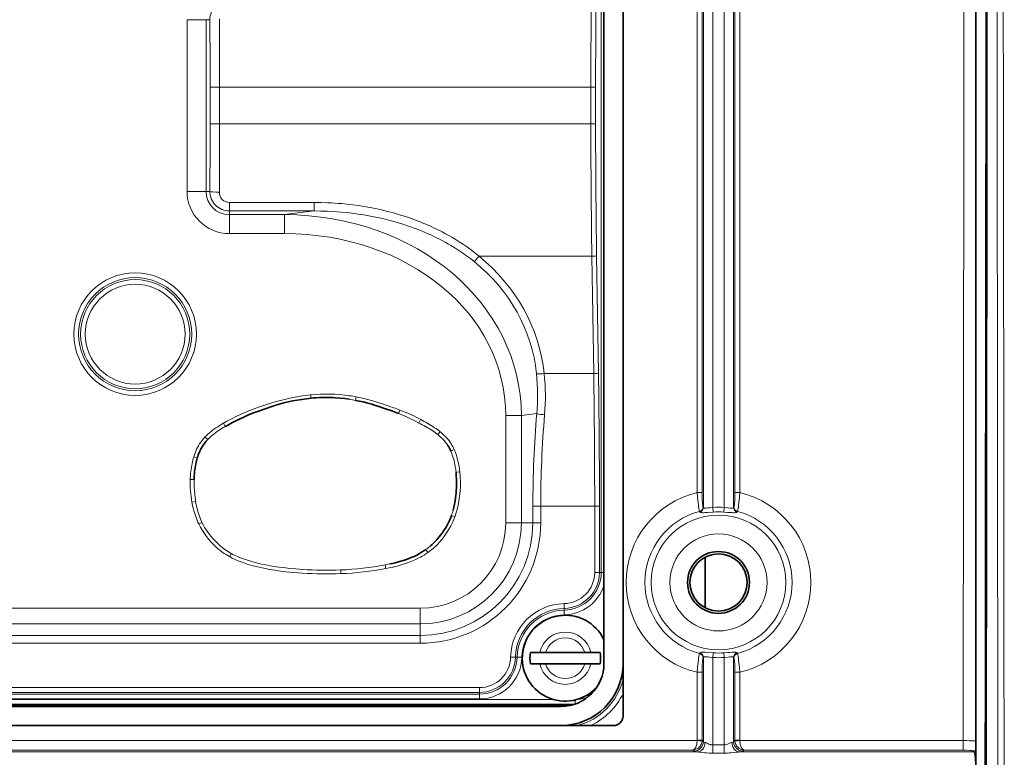
# Model space of a CAD drawing. Units: millimetres. Extents: x 4955 to 7334, y -2793 to -895.
# Drawn here: x 5877 to 5928, y -1986 to -1947 of the extents above; entities that cross this region are included whole.
import ezdxf

# ---------------------------------------------------------------- set-up
doc = ezdxf.new("R2010")
doc.units = ezdxf.units.MM
doc.header["$LTSCALE"] = 1.5

msp = doc.modelspace()

# ---------------------------------------------------------------- linework, layer by layer
at = {"color": 7, "lineweight": 35}
for p, q in [((5908.249, -1983.986), (5908.249, -1919.986)), ((5907.249, -1981.236), (5907.249, -1922.736)), ((5908.249, -1981.236), (5908.249, -1922.736)), ((5926.736, -1937.425), (5926.736, -2103.835)), ((5912.555, -1975.656), (5912.555, -1978.315)), ((5903.395, -1980.656), (5903.881, -1980.656)), ((5903.881, -1980.656), (5904.194, -1980.656)), ((5904.194, -1980.656), (5906.245, -1980.656)), ((5906.559, -1980.656), (5906.245, -1980.656)), ((5907.044, -1980.656), (5906.559, -1980.656)), ((5903.395, -1981.256), (5903.881, -1981.256)), ((5903.881, -1981.256), (5904.194, -1981.256)), ((5904.194, -1981.256), (5906.245, -1981.256)), ((5906.559, -1981.256), (5906.245, -1981.256)), ((5907.044, -1981.256), (5906.559, -1981.256)), ((5780.938, -1983.415), (5905.56, -1983.415)), ((5781.499, -1983.486), (5904.999, -1983.486)), ((5778.749, -1984.486), (5907.749, -1984.486)), ((5781.499, -1984.486), (5904.999, -1984.486))]:
    msp.add_line(p, q, dxfattribs=at)
at = {"color": 7, "lineweight": 13}
for p, q in [((5907.104, -1976.457), (5907.104, -1927.514)), ((5912.459, -1973.055), (5912.459, -1930.917)), ((5912.958, -1973.051), (5912.958, -1930.92)), ((5913.541, -1973.051), (5913.541, -1930.92)), ((5914.039, -1973.055), (5914.039, -1930.917)), ((5912.139, -1972.276), (5912.139, -1931.696)), ((5912.388, -1972.276), (5912.388, -1931.696)), ((5914.111, -1972.276), (5914.111, -1931.696)), ((5914.36, -1972.276), (5914.36, -1931.696)), ((5886.404, -1947.486), (5885.408, -1947.486)), ((5885.408, -1956.486), (5885.408, -1947.486)), ((5886.404, -1956.486), (5886.404, -1947.486)), ((5886.603, -1947.486), (5886.404, -1947.486)), ((5887.115, -1951.029), (5886.617, -1951.029)), ((5886.617, -1952.942), (5886.617, -1951.029)), ((5887.115, -1951.029), (5906.563, -1951.029)), ((5887.115, -1952.942), (5887.115, -1951.029)), ((5906.563, -1952.942), (5906.563, -1951.029)), ((5906.563, -1951.029), (5906.812, -1951.029)), ((5906.812, -1952.942), (5906.812, -1951.029)), ((5887.115, -1952.942), (5886.617, -1952.942)), ((5887.115, -1952.942), (5906.563, -1952.942)), ((5906.563, -1952.942), (5906.812, -1952.942)), ((5886.404, -1956.486), (5885.408, -1956.486)), ((5886.603, -1956.486), (5886.404, -1956.486)), ((5887.624, -1957.065), (5892.061, -1957.065)), ((5887.624, -1957.065), (5887.624, -1957.512)), ((5892.061, -1957.065), (5892.061, -1957.512)), ((5887.624, -1957.512), (5892.061, -1957.512)), ((5887.624, -1957.512), (5887.624, -1957.706)), ((5887.624, -1957.706), (5890.506, -1957.706)), ((5887.624, -1957.706), (5887.624, -1958.702)), ((5890.506, -1957.706), (5892.061, -1957.512)), ((5890.506, -1957.706), (5890.506, -1958.702)), ((5887.624, -1958.702), (5890.506, -1958.702)), ((5900.71, -1959.888), (5906.616, -1959.888)), ((5906.711, -1966.039), (5906.616, -1959.888)), ((5906.96, -1965.996), (5906.865, -1959.845)), ((5904.116, -1966.039), (5906.711, -1966.039)), ((5891.882, -1967.138), (5891.902, -1967.327)), ((5894.271, -1967.256), (5894.236, -1967.443)), ((5896.556, -1967.948), (5896.486, -1968.128)), ((5902.923, -1968.239), (5902.104, -1968.239)), ((5902.104, -1968.239), (5902.104, -1973.861)), ((5902.923, -1968.239), (5903.729, -1968.138)), ((5902.923, -1968.239), (5902.923, -1973.861)), ((5887.318, -1968.639), (5887.413, -1968.809)), ((5897.642, -1968.456), (5897.553, -1968.629)), ((5886.35, -1969.363), (5886.489, -1969.496)), ((5898.664, -1969.086), (5898.542, -1969.235)), ((5899.407, -1970.023), (5899.23, -1970.1)), ((5885.763, -1970.406), (5885.947, -1970.462)), ((5899.69, -1971.188), (5899.499, -1971.205)), ((5885.592, -1971.589), (5885.785, -1971.59)), ((5912.139, -1972.276), (5912.388, -1972.276)), ((5914.36, -1972.276), (5914.111, -1972.276)), ((5885.67, -1972.782), (5885.86, -1972.75)), ((5899.441, -1973.547), (5899.259, -1973.484)), ((5903.935, -1972.985), (5903.525, -1972.985)), ((5903.525, -1973.861), (5903.525, -1972.985)), ((5903.935, -1972.985), (5906.764, -1972.985)), ((5903.935, -1973.861), (5903.935, -1972.985)), ((5906.764, -1976.457), (5906.764, -1972.985)), ((5906.764, -1972.985), (5907.013, -1972.985)), ((5907.013, -1976.457), (5907.013, -1972.985)), ((5912.273, -1973.293), (5912.257, -1973.262)), ((5912.459, -1973.055), (5912.442, -1973.024)), ((5912.976, -1973.297), (5912.958, -1973.051)), ((5913.523, -1973.297), (5913.541, -1973.051)), ((5914.039, -1973.055), (5914.056, -1973.024)), ((5914.225, -1973.293), (5914.242, -1973.262)), ((5886.015, -1973.925), (5886.187, -1973.843)), ((5902.923, -1973.861), (5902.104, -1973.861)), ((5903.525, -1973.861), (5902.923, -1973.861)), ((5903.935, -1973.861), (5903.525, -1973.861)), ((5887.627, -1975.639), (5887.722, -1975.47)), ((5898.028, -1975.419), (5897.914, -1975.262)), ((5895.79, -1976.067), (5896.038, -1976.017)), ((5895.827, -1976.258), (5895.79, -1976.067)), ((5893.458, -1976.331), (5893.465, -1976.522)), ((5906.764, -1976.457), (5907.013, -1976.457)), ((5907.013, -1976.457), (5907.104, -1976.457)), ((5907.104, -1976.457), (5907.249, -1976.457)), ((5905.159, -1978.096), (5905.164, -1978.346)), ((5897.624, -1978.34), (5871.731, -1978.34)), ((5897.624, -1979.159), (5897.624, -1978.34)), ((5905.164, -1978.346), (5905.166, -1978.437)), ((5905.166, -1978.437), (5905.172, -1978.686)), ((5897.624, -1979.159), (5871.731, -1979.159)), ((5897.624, -1979.762), (5897.624, -1979.159)), ((5897.624, -1979.762), (5871.731, -1979.762)), ((5897.624, -1980.171), (5871.731, -1980.171)), ((5897.624, -1980.171), (5897.624, -1979.762)), ((5912.273, -1980.679), (5912.257, -1980.71)), ((5912.958, -1980.92), (5912.976, -1980.675)), ((5913.541, -1980.92), (5913.523, -1980.675)), ((5914.225, -1980.679), (5914.242, -1980.71)), ((5902.36, -1980.896), (5902.609, -1980.901)), ((5902.609, -1980.901), (5902.7, -1980.903)), ((5902.7, -1980.903), (5902.949, -1980.908)), ((5912.459, -1980.917), (5912.442, -1980.948)), ((5912.459, -1985.329), (5912.459, -1980.917)), ((5912.958, -1985.503), (5912.958, -1980.92)), ((5913.541, -1985.503), (5913.541, -1980.92)), ((5914.039, -1985.329), (5914.039, -1980.917)), ((5914.039, -1980.917), (5914.056, -1980.948)), ((5912.139, -1985.258), (5912.139, -1981.696)), ((5912.388, -1981.696), (5912.139, -1981.696)), ((5912.388, -1985.258), (5912.388, -1981.696)), ((5914.111, -1985.258), (5914.111, -1981.696)), ((5914.111, -1981.696), (5914.36, -1981.696)), ((5914.36, -1985.258), (5914.36, -1981.696)), ((5900.721, -1982.5), (5870.25, -1982.5)), ((5900.721, -1982.75), (5870.25, -1982.75)), ((5900.721, -1982.5), (5900.721, -1982.75)), ((5900.721, -1982.75), (5900.721, -1982.841)), ((5904.601, -1983.119), (5781.898, -1983.119)), ((5900.721, -1982.841), (5870.25, -1982.841)), ((5900.721, -1983.09), (5870.25, -1983.09)), ((5900.721, -1982.841), (5900.721, -1983.09)), ((5905.749, -1983.143), (5905.749, -1983.357)), ((5905.714, -1983.369), (5780.785, -1983.369)), ((5780.938, -1983.415), (5905.561, -1983.415)), ((5912.139, -1985.278), (5774.36, -1985.278)), ((5912.138, -1985.278), (5912.139, -1985.258)), ((5912.386, -1985.297), (5912.138, -1985.278)), ((5912.388, -1985.258), (5912.139, -1985.258)), ((5912.386, -1985.297), (5912.388, -1985.258)), ((5912.388, -1985.258), (5912.459, -1985.329)), ((5914.111, -1985.258), (5914.039, -1985.329)), ((5914.111, -1985.258), (5914.36, -1985.258)), ((5914.112, -1985.297), (5914.111, -1985.258)), ((5914.36, -1985.278), (5914.112, -1985.297)), ((5914.36, -1985.278), (5914.36, -1985.258)), ((5926.066, -1985.278), (5914.36, -1985.278)), ((5926.066, -1985.278), (5926.066, -1985.776)), ((5912.148, -1985.871), (5774.351, -1985.871)), ((5911.91, -1985.776), (5774.589, -1985.776)), ((5911.91, -1985.776), (5911.961, -1985.827)), ((5912.958, -1985.503), (5912.958, -1985.936)), ((5913.541, -1985.503), (5912.958, -1985.503)), ((5913.541, -1985.503), (5913.541, -1985.936)), ((5926.62, -1985.871), (5914.351, -1985.871)), ((5914.589, -1985.776), (5914.537, -1985.827)), ((5926.066, -1985.776), (5914.589, -1985.776)), ((5926.564, -1985.816), (5926.62, -1985.871)), ((5913.541, -1985.936), (5912.958, -1985.936))]:
    msp.add_line(p, q, dxfattribs=at)
at = {"color": 7, "lineweight": 35}
for points in [[(5927.192, -2024.983), (5927.241, -1976.177), (5927.271, -1947.991), (5927.277, -1943.944)], [(5893.905, -1967.386), (5893.666, -1967.352), (5893.427, -1967.324), (5893.187, -1967.303), (5893.067, -1967.295), (5892.947, -1967.289), (5892.827, -1967.286), (5892.706, -1967.284), (5892.527, -1967.287), (5892.348, -1967.293), (5892.169, -1967.304), (5892.035, -1967.315), (5891.902, -1967.328)], [(5891.902, -1967.328), (5891.661, -1967.357), (5891.421, -1967.39), (5891.181, -1967.429), (5890.943, -1967.473), (5890.706, -1967.522), (5890.471, -1967.579), (5890.239, -1967.642), (5890.01, -1967.712), (5889.857, -1967.762), (5889.557, -1967.864), (5889.259, -1967.968), (5889.11, -1968.021), (5888.888, -1968.103), (5888.668, -1968.19), (5888.523, -1968.251), (5888.379, -1968.315), (5888.191, -1968.404), (5888.004, -1968.497), (5887.818, -1968.592), (5887.546, -1968.736), (5887.413, -1968.809)], [(5896.139, -1967.998), (5895.757, -1967.865), (5895.508, -1967.779), (5895.235, -1967.691), (5895.083, -1967.645), (5894.95, -1967.607), (5894.818, -1967.572), (5894.626, -1967.525), (5894.432, -1967.482), (5894.236, -1967.443)], [(5886.317, -1969.695), (5886.255, -1969.781), (5886.198, -1969.869), (5886.147, -1969.959), (5886.101, -1970.051), (5886.073, -1970.113), (5886.047, -1970.176), (5885.999, -1970.303), (5885.972, -1970.383), (5885.947, -1970.462)], [(5899.348, -1973.195), (5899.388, -1973.037), (5899.423, -1972.88), (5899.452, -1972.722), (5899.476, -1972.564), (5899.494, -1972.404), (5899.502, -1972.304), (5899.509, -1972.204), (5899.516, -1972.002), (5899.519, -1971.8), (5899.519, -1971.602), (5899.513, -1971.405), (5899.507, -1971.305), (5899.5, -1971.205)], [(5898.119, -1975.103), (5898.185, -1975.046), (5898.249, -1974.989), (5898.312, -1974.93), (5898.373, -1974.869), (5898.491, -1974.744), (5898.604, -1974.615), (5898.71, -1974.484), (5898.809, -1974.351), (5898.899, -1974.219), (5898.983, -1974.085), (5899.059, -1973.947), (5899.129, -1973.807), (5899.191, -1973.663), (5899.226, -1973.574), (5899.259, -1973.484)], [(5896.038, -1976.017), (5896.176, -1975.986), (5896.313, -1975.954), (5896.493, -1975.907), (5896.671, -1975.856), (5896.847, -1975.799), (5896.999, -1975.744), (5897.15, -1975.684), (5897.301, -1975.618), (5897.446, -1975.547), (5897.585, -1975.473), (5897.698, -1975.406), (5897.808, -1975.336), (5897.914, -1975.262)]]:
    msp.add_lwpolyline(points, dxfattribs=at)
at = {"color": 7, "lineweight": 13}
for points in [[(5927.903, -2003.178), (5927.852, -1952.327), (5927.843, -1944.46)], [(5928.222, -1992.78), (5928.178, -1953.932), (5928.164, -1944.51)], [(5926.109, -1944.675), (5926.1, -1952.406), (5926.066, -1985.278)], [(5927.329, -1946.127), (5927.319, -1955.003), (5927.252, -2020.039)], [(5892.061, -1957.065), (5892.422, -1957.069), (5892.782, -1957.081), (5892.963, -1957.09), (5893.143, -1957.101), (5893.322, -1957.113), (5893.501, -1957.128), (5893.8, -1957.158), (5894.099, -1957.193), (5894.397, -1957.233), (5894.694, -1957.28), (5894.99, -1957.332), (5895.285, -1957.39), (5895.602, -1957.459), (5895.918, -1957.536), (5896.232, -1957.619), (5896.544, -1957.71), (5896.854, -1957.808), (5897.161, -1957.913), (5897.466, -1958.026), (5897.617, -1958.085), (5897.768, -1958.146), (5897.967, -1958.23), (5898.165, -1958.317), (5898.362, -1958.408), (5898.64, -1958.544), (5898.777, -1958.614), (5898.914, -1958.687), (5899.095, -1958.786), (5899.274, -1958.888), (5899.451, -1958.994), (5899.669, -1959.13), (5899.885, -1959.272), (5900.097, -1959.418), (5900.305, -1959.57), (5900.509, -1959.726), (5900.71, -1959.888)], [(5892.061, -1957.512), (5892.411, -1957.515), (5892.76, -1957.525), (5893.109, -1957.543), (5893.458, -1957.569), (5893.806, -1957.602), (5894.153, -1957.643), (5894.499, -1957.691), (5894.672, -1957.719), (5894.845, -1957.748), (5895.016, -1957.779), (5895.188, -1957.813), (5895.496, -1957.878), (5895.802, -1957.949), (5896.106, -1958.028), (5896.409, -1958.113), (5896.709, -1958.205), (5897.008, -1958.304), (5897.303, -1958.41), (5897.596, -1958.523), (5897.886, -1958.643), (5898.03, -1958.706), (5898.173, -1958.77), (5898.441, -1958.898), (5898.707, -1959.032), (5898.968, -1959.173), (5899.098, -1959.246), (5899.226, -1959.321), (5899.437, -1959.45), (5899.646, -1959.583), (5899.851, -1959.721), (5900.052, -1959.864), (5900.25, -1960.012), (5900.444, -1960.165)], [(5889.197, -1967.785), (5889.364, -1967.728), (5889.533, -1967.672), (5889.694, -1967.621), (5889.855, -1967.572), (5890.077, -1967.508), (5890.299, -1967.448), (5890.523, -1967.392), (5890.793, -1967.331), (5891.064, -1967.276), (5891.336, -1967.228), (5891.61, -1967.188), (5891.747, -1967.171), (5891.884, -1967.156)], [(5894.271, -1967.258), (5894.404, -1967.285), (5894.537, -1967.315), (5894.801, -1967.378), (5895.064, -1967.449), (5895.26, -1967.505), (5895.454, -1967.564), (5895.648, -1967.626), (5895.842, -1967.69), (5896.034, -1967.757), (5896.226, -1967.824)], [(5887.316, -1968.635), (5887.487, -1968.538), (5887.66, -1968.444), (5887.835, -1968.355), (5887.966, -1968.291), (5888.097, -1968.228), (5888.234, -1968.166), (5888.371, -1968.106), (5888.644, -1967.993), (5888.919, -1967.886), (5889.197, -1967.785)], [(5897.553, -1968.628), (5897.264, -1968.48), (5897.115, -1968.406), (5896.909, -1968.308), (5896.705, -1968.217), (5896.486, -1968.128)], [(5885.782, -1971.59), (5885.784, -1971.826), (5885.788, -1971.997), (5885.797, -1972.172), (5885.811, -1972.366), (5885.831, -1972.559), (5885.86, -1972.75)], [(5912.139, -1972.276), (5912.157, -1972.537), (5912.18, -1972.789), (5912.194, -1972.915), (5912.209, -1973.029), (5912.222, -1973.114), (5912.235, -1973.184), (5912.25, -1973.243), (5912.257, -1973.262)], [(5912.388, -1972.276), (5912.389, -1972.363), (5912.394, -1972.588), (5912.399, -1972.691), (5912.405, -1972.784), (5912.416, -1972.901), (5912.422, -1972.947), (5912.429, -1972.983), (5912.436, -1973.008), (5912.442, -1973.024)], [(5914.111, -1972.276), (5914.109, -1972.426), (5914.106, -1972.57), (5914.1, -1972.703), (5914.091, -1972.818), (5914.081, -1972.912), (5914.07, -1972.981), (5914.064, -1973.005), (5914.056, -1973.024)], [(5914.36, -1972.276), (5914.342, -1972.537), (5914.319, -1972.789), (5914.305, -1972.915), (5914.29, -1973.029), (5914.277, -1973.114), (5914.264, -1973.184), (5914.249, -1973.243), (5914.242, -1973.262)], [(5912.273, -1973.293), (5912.28, -1973.302), (5912.292, -1973.309), (5912.313, -1973.317), (5912.34, -1973.323), (5912.374, -1973.326), (5912.424, -1973.329), (5912.481, -1973.328), (5912.543, -1973.326), (5912.681, -1973.318), (5912.976, -1973.297)], [(5912.459, -1973.055), (5912.467, -1973.066), (5912.479, -1973.075), (5912.493, -1973.08), (5912.511, -1973.085), (5912.54, -1973.088), (5912.574, -1973.088), (5912.608, -1973.087), (5912.686, -1973.081), (5912.772, -1973.072), (5912.958, -1973.051)], [(5913.523, -1973.297), (5913.726, -1973.312), (5913.825, -1973.319), (5913.964, -1973.327), (5914.028, -1973.329), (5914.085, -1973.328), (5914.134, -1973.326), (5914.165, -1973.322), (5914.19, -1973.316), (5914.209, -1973.308), (5914.219, -1973.301), (5914.225, -1973.293)], [(5913.541, -1973.051), (5913.758, -1973.076), (5913.857, -1973.085), (5913.901, -1973.088), (5913.94, -1973.088), (5913.974, -1973.086), (5914.005, -1973.08), (5914.018, -1973.076), (5914.028, -1973.07), (5914.035, -1973.063), (5914.039, -1973.055)], [(5886.19, -1973.842), (5886.255, -1973.972), (5886.327, -1974.1), (5886.405, -1974.224), (5886.489, -1974.346), (5886.578, -1974.465), (5886.671, -1974.58), (5886.771, -1974.694), (5886.876, -1974.807), (5886.984, -1974.916), (5887.094, -1975.019)], [(5887.721, -1975.47), (5887.802, -1975.513), (5887.885, -1975.554), (5887.971, -1975.594), (5888.059, -1975.633), (5888.237, -1975.705), (5888.415, -1975.77), (5888.578, -1975.824), (5888.743, -1975.875), (5888.911, -1975.922), (5889.038, -1975.955), (5889.166, -1975.986)], [(5898.027, -1975.418), (5897.926, -1975.487), (5897.823, -1975.553), (5897.718, -1975.616), (5897.637, -1975.661), (5897.556, -1975.704), (5897.391, -1975.785), (5897.222, -1975.86), (5897.051, -1975.928), (5896.949, -1975.966), (5896.847, -1976.001), (5896.739, -1976.036), (5896.631, -1976.069), (5896.418, -1976.128), (5896.203, -1976.18), (5896.175, -1976.187)], [(5891.443, -1976.495), (5891.223, -1976.479), (5891.003, -1976.462), (5890.795, -1976.443), (5890.587, -1976.422), (5890.303, -1976.388), (5890.02, -1976.348), (5889.737, -1976.302), (5889.503, -1976.258), (5889.269, -1976.209), (5889.036, -1976.154), (5888.794, -1976.09), (5888.673, -1976.056), (5888.553, -1976.019), (5888.395, -1975.966), (5888.237, -1975.909), (5888.082, -1975.848), (5887.929, -1975.781), (5887.778, -1975.71), (5887.631, -1975.632)], [(5889.166, -1975.986), (5889.31, -1976.019), (5889.456, -1976.05), (5889.612, -1976.081), (5889.769, -1976.109), (5890.072, -1976.159), (5890.236, -1976.182), (5890.401, -1976.204), (5890.581, -1976.226), (5890.761, -1976.246), (5891.109, -1976.279), (5891.455, -1976.304)], [(5912.139, -1981.696), (5912.157, -1981.435), (5912.18, -1981.183), (5912.194, -1981.056), (5912.209, -1980.942), (5912.222, -1980.858), (5912.235, -1980.788), (5912.25, -1980.729), (5912.257, -1980.71)], [(5912.273, -1980.679), (5912.28, -1980.67), (5912.292, -1980.663), (5912.313, -1980.655), (5912.34, -1980.649), (5912.374, -1980.645), (5912.424, -1980.643), (5912.481, -1980.643), (5912.543, -1980.645), (5912.681, -1980.653), (5912.976, -1980.675)], [(5913.523, -1980.675), (5913.726, -1980.66), (5913.825, -1980.653), (5913.964, -1980.645), (5914.028, -1980.643), (5914.085, -1980.643), (5914.134, -1980.646), (5914.165, -1980.65), (5914.19, -1980.656), (5914.209, -1980.664), (5914.219, -1980.671), (5914.225, -1980.679)], [(5914.36, -1981.696), (5914.342, -1981.435), (5914.319, -1981.183), (5914.305, -1981.056), (5914.29, -1980.942), (5914.277, -1980.858), (5914.264, -1980.788), (5914.249, -1980.729), (5914.242, -1980.71)], [(5912.388, -1981.696), (5912.39, -1981.494), (5912.399, -1981.281), (5912.405, -1981.187), (5912.416, -1981.071), (5912.422, -1981.025), (5912.429, -1980.988), (5912.436, -1980.964), (5912.442, -1980.948)], [(5912.459, -1980.917), (5912.467, -1980.906), (5912.479, -1980.897), (5912.493, -1980.891), (5912.511, -1980.887), (5912.54, -1980.884), (5912.574, -1980.883), (5912.608, -1980.884), (5912.686, -1980.89), (5912.772, -1980.899), (5912.958, -1980.92)], [(5913.541, -1980.92), (5913.758, -1980.896), (5913.857, -1980.886), (5913.901, -1980.884), (5913.94, -1980.883), (5913.974, -1980.885), (5914.005, -1980.891), (5914.018, -1980.896), (5914.028, -1980.902), (5914.035, -1980.909), (5914.039, -1980.917)], [(5914.111, -1981.696), (5914.109, -1981.546), (5914.106, -1981.401), (5914.1, -1981.269), (5914.091, -1981.153), (5914.081, -1981.059), (5914.07, -1980.991), (5914.064, -1980.967), (5914.056, -1980.948)], [(5912.958, -1985.936), (5912.856, -1985.935), (5912.755, -1985.93), (5912.623, -1985.921), (5912.536, -1985.912), (5912.365, -1985.893), (5912.218, -1985.876), (5912.148, -1985.871)], [(5912.958, -1985.503), (5912.906, -1985.5), (5912.856, -1985.491), (5912.822, -1985.482), (5912.789, -1985.472), (5912.745, -1985.455), (5912.717, -1985.443), (5912.662, -1985.417), (5912.612, -1985.394), (5912.588, -1985.384), (5912.553, -1985.373)], [(5913.946, -1985.373), (5913.911, -1985.384), (5913.886, -1985.394), (5913.836, -1985.418), (5913.757, -1985.453), (5913.715, -1985.47), (5913.658, -1985.487), (5913.6, -1985.499), (5913.571, -1985.502), (5913.541, -1985.503)], [(5914.351, -1985.871), (5914.303, -1985.874), (5914.204, -1985.885), (5914.052, -1985.902), (5913.892, -1985.919), (5913.805, -1985.926), (5913.718, -1985.932), (5913.63, -1985.935), (5913.541, -1985.936)]]:
    msp.add_lwpolyline(points, dxfattribs=at)
for centre, radius in [((5882.691, -1963.97), 3.21), ((5882.691, -1963.97), 2.964), ((5882.691, -1963.97), 2.86), ((5882.691, -1963.97), 2.614), ((5913.249, -1976.986), 3.529), ((5913.249, -1976.986), 2.544)]:
    msp.add_circle(centre, radius, dxfattribs=at)
at = {"color": 7, "lineweight": 35}
for radius in [1.621, 1.5]:
    msp.add_circle((5913.249, -1976.986), radius, dxfattribs=at)
at = {"color": 7, "lineweight": 13}
for centre, radius, start, end in [((6360.595, -1951.006), 454.032, 179.12641, 180.00297), ((6355.187, -1951.006), 448.375, 179.12091, 180.00299), ((5887.625, -1947.482), 1.022, 90.0111, 180.2421), ((5436.719, -1951.026), 449.898, 359.9996, 0.45088), ((5425.756, -1951.026), 461.359, 359.99961, 0.44524), ((5436.719, -1952.945), 449.898, 359.54912, 0.0004), ((5425.756, -1952.945), 461.359, 359.55476, 0.00039), ((6360.595, -1952.966), 454.032, 179.99703, 180.87359), ((6355.187, -1952.966), 448.375, 179.99701, 180.87909), ((5887.624, -1956.486), 2.216, 180, 270), ((5887.624, -1956.486), 1.22, 180, 270), ((5887.625, -1956.49), 1.022, 179.7579, 269.9889), ((5887.628, -1956.539), 0.527, 179.1194, 269.5545), ((5903.875, -1964.126), 1.928, 265.3033, 277.1679), ((5892.946, -1967.153), 10.828, 354.7812, 5.8657), ((5893.054, -1967.237), 11.126, 355.0445, 6.1764), ((5458.371, -1972.962), 448.393, 359.997, 0.88458), ((5452.998, -1972.962), 454.015, 359.99701, 0.87909), ((5892.75, -1975.074), 7.965, 81.5591, 96.2452), ((5892.602, -1975.711), 8.616, 78.8334, 81.205), ((5892.147, -1978.605), 11.356, 79.3969, 81.0955), ((5891.691, -1980.508), 13.47, 68.8259, 70.3274), ((5892.802, -1977.742), 10.489, 62.4686, 69.0275), ((5961.179, -1972.981), 57.654, 175.18073, 180.0039), ((5904.33, -1965.399), 2.804, 257.633, 266.0976), ((5960.178, -1972.982), 56.243, 175.1206, 180.0039), ((5888.885, -1971.807), 3.524, 122.0934, 136.0519), ((5891.469, -1975.754), 8.242, 120.2615, 122.7302), ((5890.529, -1974.424), 6.422, 119.0276, 121.1967), ((5893.938, -1975.906), 8.125, 58.127, 63.5835), ((5893.974, -1975.465), 7.928, 56.2521, 62.3713), ((5888.266, -1971.175), 2.639, 136.5899, 144.3089), ((5889.019, -1971.96), 3.532, 120.9512, 135.7484), ((5896.305, -1971.973), 3.536, 50.748, 57.0438), ((5896.196, -1972.139), 3.928, 51.0373, 56.2468), ((5896.959, -1971.25), 2.561, 34.4358, 51.8562), ((5896.993, -1971.203), 2.699, 33.7018, 51.7016), ((5888.236, -1971.095), 2.569, 145.3684, 164.4391), ((5897.322, -1970.939), 2.278, 23.7141, 32.7735), ((5895.835, -1971.504), 3.675, 9.4713, 22.4669), ((5896.146, -1971.405), 3.543, 9.2445, 22.9681), ((5890.246, -1971.722), 4.676, 167.9767, 178.356), ((5890.078, -1971.683), 4.502, 163.5197, 168.0221), ((5895.782, -1971.527), 3.731, 4.9525, 9.6851), ((5894.41, -1971.775), 5.318, 6.3346, 10.1667), ((5894.194, -1971.79), 5.534, 345.1647, 6.2427), ((5891.212, -1971.738), 5.642, 178.4793, 190.6694), ((5913.249, -1976.986), 4.839, 103.2645, 256.7355), ((5913.249, -1976.986), 4.839, 283.2645, 76.7355), ((5892.054, -1971.607), 6.494, 190.434, 193.4985), ((5890.831, -1971.903), 5.043, 189.6733, 193.3329), ((5889.497, -1972.216), 3.866, 193.5618, 206.1373), ((5889.742, -1972.197), 3.916, 192.8176, 204.8403), ((5895.112, -1972.051), 4.388, 340.9386, 344.886), ((5895.811, -1972.219), 3.861, 339.914, 345.1848), ((5913.249, -1976.986), 3.854, 104.9249, 255.0751), ((5912.191, -1973.019), 0.252, 285.1509, 358.8415), ((5912.208, -1973.05), 0.252, 285.0342, 358.8398), ((5913.249, -1976.986), 3.945, 85.7579, 94.2421), ((5913.249, -1976.986), 3.699, 85.7579, 94.2421), ((5914.291, -1973.05), 0.252, 181.1602, 254.9658), ((5914.308, -1973.019), 0.252, 181.1585, 254.8491), ((5913.249, -1976.986), 3.854, 284.9249, 75.0751), ((5889.739, -1972.094), 4.137, 206.182, 227.5246), ((5897.624, -1973.861), 6.311, 270, 0), ((5897.624, -1973.861), 5.901, 270, 0), ((5897.624, -1973.861), 5.299, 270, 0), ((5897.624, -1973.861), 4.479, 270, 0), ((5895.61, -1972.137), 4.078, 311.341, 339.7896), ((5889.335, -1972.563), 3.325, 227.6187, 240.9568), ((5889.306, -1972.546), 3.511, 227.7608, 241.5171), ((5895.844, -1972.389), 3.542, 305.7708, 309.9744), ((5896.027, -1972.601), 3.454, 305.375, 311.2397), ((5892.898, -1960.922), 15.419, 272.0832, 280.812), ((5892.76, -1956.177), 20.359, 266.2918, 271.985), ((5892.75, -1953.795), 22.547, 266.7061, 271.8), ((5892.955, -1961.254), 15.278, 271.912, 280.8344), ((5893.281, -1963.222), 13.284, 281.0511, 282.5863), ((5905.124, -1976.457), 1.64, 271.2144, 360), ((5905.124, -1976.457), 1.889, 271.2144, 0), ((5905.124, -1976.457), 1.98, 271.2144, 0), ((5905.124, -1976.457), 2.229, 271.2144, 342.4222), ((5905.22, -1980.956), 2.86, 91.2144, 178.7856), ((5905.22, -1980.956), 2.611, 91.2144, 178.7856), ((5905.22, -1980.956), 2.52, 91.2144, 178.7856), ((5905.22, -1980.956), 2.271, 91.2144, 178.7856), ((5905.22, -1980.956), 1.372, 12.6288, 167.3712), ((5905.22, -1980.956), 1.068, 16.3077, 163.6923), ((5912.191, -1980.953), 0.252, 1.1585, 74.8491), ((5912.208, -1980.922), 0.252, 1.1602, 74.9658), ((5913.249, -1976.986), 3.699, 265.7579, 274.2421), ((5914.291, -1980.922), 0.252, 105.0342, 178.8398), ((5914.308, -1980.953), 0.252, 105.1509, 178.8415), ((5900.721, -1980.861), 1.64, 270, 358.7856), ((5900.721, -1980.861), 1.889, 270, 358.7856), ((5900.721, -1980.861), 1.98, 270, 358.7856), ((5900.721, -1980.861), 2.229, 270, 358.7856), ((5913.249, -1976.986), 3.945, 265.7579, 274.2421), ((5905.22, -1980.956), 1.372, 192.6288, 347.3712), ((5905.22, -1980.956), 1.068, 196.3077, 343.6923), ((5904.999, -1981.236), 3.361, 284.7835, 345.2166), ((5905.749, -1981.486), 1.634, 273.5174, 294.8077), ((5904.999, -1981.236), 3.61, 295.8159, 334.1842), ((5926.098, -2003.189), 17.911, 87.9562, 90.1017), ((5926.56, -1985.316), 0.5, 270.4491, 290.5513), ((5926.616, -1985.371), 0.499, 270.4414, 283.943)]:
    msp.add_arc(centre, radius, start, end, dxfattribs=at)
at = {"color": 7, "lineweight": 35}
for centre, radius, start, end in [((5892.251, -1978.951), 11.622, 68.6293, 70.4567), ((5888.205, -1971.148), 2.382, 136.0635, 142.4028), ((5897.427, -1970.874), 1.963, 23.2393, 33.1046), ((5889.469, -1971.543), 3.686, 167.8565, 180.7342), ((5890, -1971.7), 4.238, 163.026, 167.2904), ((5905.22, -1980.956), 2.25, 25.5702, 317.2208), ((5905.22, -1980.956), 1.85, 170.6648, 189.3324), ((5905.219, -1980.956), 1.85, 350.6648, 9.3324), ((5904.999, -1981.236), 2.25, 270, 0), ((5904.999, -1981.236), 3.25, 270, 0), ((5907.749, -1983.986), 0.5, 270, 0)]:
    msp.add_arc(centre, radius, start, end, dxfattribs=at)
at = {"color": 7, "lineweight": 13}
for centre, major_axis, ratio, start_param, end_param in [((5887.101, -1956.486), (0.5, -0.004), 0.089706, 3.229213, 4.713096), ((5889.896, -1968.74), (12.955, 1.619), 0.842517, 6.181439, 7.702216), ((5889.896, -1968.74), (12.145, 1.517), 0.81706, 6.181454, 7.702233), ((5900.71, -1959.801), (-0.317, -0.387), 0.111008, 0.453945, 1.436026), ((5889.981, -1968.818), (13.69, 4.76), 0.782828, 6.10444, 6.730822), ((5906.616, -1959.845), (-0.25, -0.004), 0.173628, 1.568118, 3.052977), ((5889.98, -1968.731), (13.336, 4.525), 0.770654, 6.109906, 6.73627), ((5906.711, -1965.996), (-0.25, -0.004), 0.173628, 1.568118, 3.052977), ((5911.91, -1985.278), (-0.025, -0.5), 0.455655, 0.110245, 1.593774), ((5911.91, -1985.278), (-0.207, -0.459), 0.93862, 0.448307, 1.931837), ((5911.961, -1985.329), (0.354, 0.354), 0.992433, 3.930789, 5.493989), ((5912.957, -1985.321), (0.5, 0), 0.174998, 3.228873, 3.769228), ((5913.541, -1985.321), (0.5, 0), 0.174981, 5.655625, 6.195917), ((5914.537, -1985.329), (-0.354, 0.354), 0.992433, 0.789196, 2.352396), ((5914.589, -1985.278), (0.207, -0.459), 0.93862, 4.351348, 5.834878), ((5914.589, -1985.278), (0.025, -0.5), 0.455655, 4.689411, 6.172941), ((5912.958, -1985.82), (1, 0), 0.08748, 3.228849, 3.769055), ((5912.148, -1985.373), (-0.06, -0.496), 0.807452, 0.14828, 1.66788), ((5914.351, -1985.373), (0.06, -0.496), 0.807452, 4.615304, 6.134904), ((5913.541, -1985.82), (1, 0), 0.087487, 5.655663, 6.195921), ((5926.066, -1985.82), (0.5, 0), 0.087489, 0.087185, 1.570715), ((5926.611, -1986.369), (-0.001, -0.5), 0.174976, 1.571137, 3.054661)]:
    msp.add_ellipse(centre, major_axis=major_axis, ratio=ratio, start_param=start_param, end_param=end_param, dxfattribs=at)

doc.saveas('drawing.dxf')
